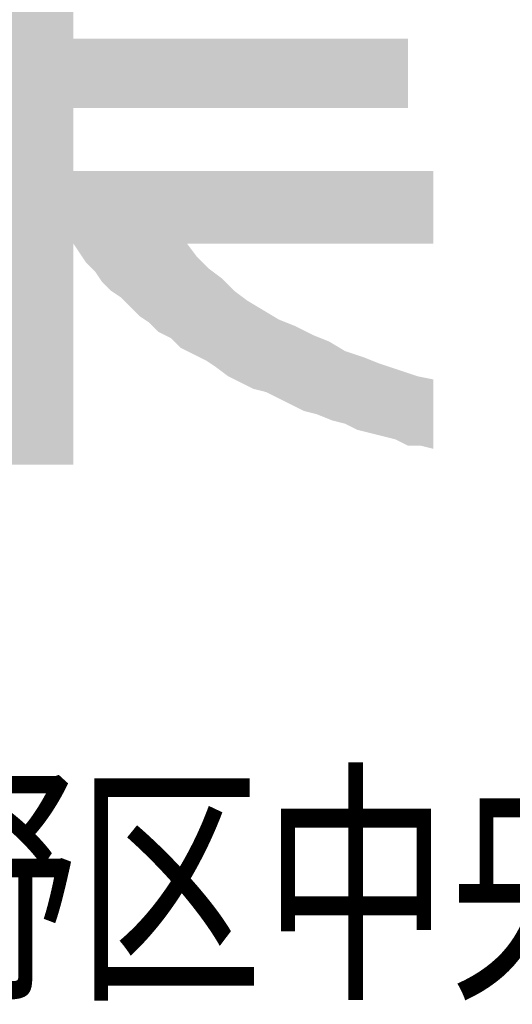
# Model space of a CAD drawing. Units: millimetres. Extents: x 0 to 420, y 0 to 297.
# Drawn here: x 344 to 347, y 19 to 27 of the extents above; entities that cross this region are included whole.
import ezdxf
from ezdxf.enums import TextEntityAlignment as Align

# ---------------------------------------------------------------- set-up
doc = ezdxf.new("R2010")
doc.units = ezdxf.units.MM
doc.layers.add('0-0 MOJI', color=7, linetype='Continuous')
doc.styles.add('ＭＳ ゴシック', font='msgothic.ttc')

msp = doc.modelspace()

# ---------------------------------------------------------------- linework, layer by layer
at = {"layer": '0-0 MOJI', "color": 7, "linetype": 'Continuous'}
for points in [[(343.2182, 23.5621), (343.2182, 27.9621), (343.9432, 23.5621)], [(343.9432, 23.5621), (343.2182, 27.9621), (343.9432, 27.9621)], [(343.9432, 26.3871), (343.9432, 26.9371), (343.9932, 26.3871)], [(343.9932, 26.3871), (343.9432, 26.9371), (343.9932, 26.9371)], [(343.9932, 26.3871), (343.9932, 26.9371), (344.0432, 26.3871)], [(344.0432, 26.3871), (343.9932, 26.9371), (344.0432, 26.9371)], [(344.0432, 26.3871), (344.0432, 26.9371), (344.1182, 26.3871)], [(344.1182, 26.3871), (344.0432, 26.9371), (344.1182, 26.9371)], [(344.1182, 26.3871), (344.1182, 26.9371), (344.1682, 26.3871)], [(344.1682, 26.3871), (344.1182, 26.9371), (344.1682, 26.9371)], [(344.1682, 26.3871), (344.1682, 26.9371), (344.2432, 26.3871)], [(344.2432, 26.3871), (344.1682, 26.9371), (344.2432, 26.9371)], [(344.2432, 26.3871), (344.2432, 26.9371), (344.3182, 26.3871)], [(344.3182, 26.3871), (344.2432, 26.9371), (344.3182, 26.9371)], [(344.3182, 26.3871), (344.3182, 26.9371), (344.3932, 26.3871)], [(344.3932, 26.3871), (344.3182, 26.9371), (344.3932, 26.9371)], [(344.3932, 26.3871), (344.3932, 26.9371), (344.4682, 26.3871)], [(344.4682, 26.3871), (344.3932, 26.9371), (344.4682, 26.9371)], [(344.4682, 26.3871), (344.4682, 26.9371), (344.4932, 26.3871)], [(344.4932, 26.3871), (344.4682, 26.9371), (344.4932, 26.9371)], [(344.4932, 26.3871), (344.4932, 26.9371), (344.5182, 26.3871)], [(344.5182, 26.3871), (344.4932, 26.9371), (344.5182, 26.9371)], [(344.5182, 26.3871), (344.5182, 26.9371), (344.5432, 26.3871)], [(344.5432, 26.3871), (344.5182, 26.9371), (344.5432, 26.9371)], [(344.5432, 26.3871), (344.5432, 26.9371), (344.5682, 26.3871)], [(344.5682, 26.3871), (344.5432, 26.9371), (344.5682, 26.9371)], [(344.5682, 26.3871), (344.5682, 26.9371), (344.5932, 26.3871)], [(344.5932, 26.3871), (344.5682, 26.9371), (344.5932, 26.9371)], [(344.5932, 26.3871), (344.5932, 26.9371), (344.6182, 26.3871)], [(344.6182, 26.3871), (344.5932, 26.9371), (344.6182, 26.9371)], [(344.6182, 26.3871), (344.6182, 26.9371), (344.6432, 26.3871)], [(344.6432, 26.3871), (344.6182, 26.9371), (344.6432, 26.9371)], [(344.6432, 26.3871), (344.6432, 26.9371), (344.6682, 26.3871)], [(344.6682, 26.3871), (344.6432, 26.9371), (344.6682, 26.9371)], [(344.6682, 26.3871), (344.6682, 26.9371), (344.7182, 26.3871)], [(344.7182, 26.3871), (344.6682, 26.9371), (344.7182, 26.9371)], [(344.7182, 26.3871), (344.7182, 26.9371), (344.7932, 26.3871)], [(344.7932, 26.3871), (344.7182, 26.9371), (344.7932, 26.9371)], [(344.7932, 26.3871), (344.7932, 26.9371), (344.8432, 26.3871)], [(344.8432, 26.3871), (344.7932, 26.9371), (344.8432, 26.9371)], [(344.8432, 26.3871), (344.8432, 26.9371), (344.8932, 26.3871)], [(344.8932, 26.3871), (344.8432, 26.9371), (344.8932, 26.9371)], [(344.8932, 26.3871), (344.8932, 26.9371), (344.9182, 26.3871)], [(344.9182, 26.3871), (344.8932, 26.9371), (344.9182, 26.9371)], [(344.9182, 26.3871), (344.9182, 26.9371), (344.9932, 26.3871)], [(344.9932, 26.3871), (344.9182, 26.9371), (344.9932, 26.9371)], [(344.9932, 26.3871), (344.9932, 26.9371), (345.0182, 26.3871)], [(345.0182, 26.3871), (344.9932, 26.9371), (345.0182, 26.9371)], [(345.0182, 26.3871), (345.0182, 26.9371), (345.0682, 26.3871)], [(345.0682, 26.3871), (345.0182, 26.9371), (345.0682, 26.9371)], [(345.0682, 26.3871), (345.0682, 26.9371), (345.0932, 26.3871)], [(345.0932, 26.3871), (345.0682, 26.9371), (345.0932, 26.9371)], [(345.0932, 26.3871), (345.0932, 26.9371), (345.1182, 26.3871)], [(345.1182, 26.3871), (345.0932, 26.9371), (345.1182, 26.9371)], [(345.1182, 26.3871), (345.1182, 26.9371), (345.1432, 26.3871)], [(345.1432, 26.3871), (345.1182, 26.9371), (345.1432, 26.9371)], [(345.1432, 26.3871), (345.1432, 26.9371), (345.1682, 26.3871)], [(345.1682, 26.3871), (345.1432, 26.9371), (345.1682, 26.9371)], [(345.1682, 26.3871), (345.1682, 26.9371), (345.2182, 26.3871)], [(345.2182, 26.3871), (345.1682, 26.9371), (345.2182, 26.9371)], [(345.2182, 26.3871), (345.2182, 26.9371), (345.2432, 26.3871)], [(345.2432, 26.3871), (345.2182, 26.9371), (345.2432, 26.9371)], [(345.2432, 26.3871), (345.2432, 26.9371), (345.2682, 26.3871)], [(345.2682, 26.3871), (345.2432, 26.9371), (345.2682, 26.9371)], [(345.2682, 26.3871), (345.2682, 26.9371), (345.2932, 26.3871)], [(345.2932, 26.3871), (345.2682, 26.9371), (345.2932, 26.9371)], [(345.2932, 26.3871), (345.2932, 26.9371), (345.3182, 26.3871)], [(345.3182, 26.3871), (345.2932, 26.9371), (345.3182, 26.9371)], [(345.3182, 26.3871), (345.3182, 26.9371), (345.3432, 26.3871)], [(345.3432, 26.3871), (345.3182, 26.9371), (345.3432, 26.9371)], [(345.3432, 26.3871), (345.3432, 26.9371), (345.3682, 26.3871)], [(345.3682, 26.3871), (345.3432, 26.9371), (345.3682, 26.9371)], [(345.3682, 26.3871), (345.3682, 26.9371), (345.3932, 26.3871)], [(345.3932, 26.3871), (345.3682, 26.9371), (345.3932, 26.9371)], [(345.3932, 26.3871), (345.3932, 26.9371), (345.4432, 26.3871)], [(345.4432, 26.3871), (345.3932, 26.9371), (345.4432, 26.9371)], [(345.4432, 26.3871), (345.4432, 26.9371), (345.4682, 26.3871)], [(345.4682, 26.3871), (345.4432, 26.9371), (345.4682, 26.9371)], [(345.4682, 26.3871), (345.4682, 26.9371), (345.5182, 26.3871)], [(345.5182, 26.3871), (345.4682, 26.9371), (345.5182, 26.9371)], [(345.5182, 26.3871), (345.5182, 26.9371), (345.5432, 26.3871)], [(345.5432, 26.3871), (345.5182, 26.9371), (345.5432, 26.9371)], [(345.5432, 26.3871), (345.5432, 26.9371), (345.5682, 26.3871)], [(345.5682, 26.3871), (345.5432, 26.9371), (345.5682, 26.9371)], [(345.5682, 26.3871), (345.5682, 26.9371), (345.6182, 26.3871)], [(345.6182, 26.3871), (345.5682, 26.9371), (345.6182, 26.9371)], [(345.6182, 26.3871), (345.6182, 26.9371), (345.6682, 26.3871)], [(345.6682, 26.3871), (345.6182, 26.9371), (345.6682, 26.9371)], [(345.6682, 26.3871), (345.6682, 26.9371), (345.6932, 26.3871)], [(345.6932, 26.3871), (345.6682, 26.9371), (345.6932, 26.9371)], [(345.6932, 26.3871), (345.6932, 26.9371), (345.7682, 26.3871)], [(345.7682, 26.3871), (345.6932, 26.9371), (345.7682, 26.9371)], [(345.7682, 26.3871), (345.7682, 26.9371), (345.8432, 26.3871)], [(345.8432, 26.3871), (345.7682, 26.9371), (345.8432, 26.9371)], [(345.8432, 26.3871), (345.8432, 26.9371), (345.8682, 26.3871)], [(345.8682, 26.3871), (345.8432, 26.9371), (345.8682, 26.9371)], [(345.8682, 26.3871), (345.8682, 26.9371), (345.9182, 26.3871)], [(345.9182, 26.3871), (345.8682, 26.9371), (345.9182, 26.9371)], [(345.9182, 26.3871), (345.9182, 26.9371), (345.9432, 26.3871)], [(345.9432, 26.3871), (345.9182, 26.9371), (345.9432, 26.9371)], [(345.9432, 26.3871), (345.9432, 26.9371), (345.9682, 26.3871)], [(345.9682, 26.3871), (345.9432, 26.9371), (345.9682, 26.9371)], [(345.9682, 26.3871), (345.9682, 26.9371), (345.9932, 26.3871)], [(345.9932, 26.3871), (345.9682, 26.9371), (345.9932, 26.9371)], [(345.9932, 26.3871), (345.9932, 26.9371), (346.0182, 26.3871)], [(346.0182, 26.3871), (345.9932, 26.9371), (346.0182, 26.9371)], [(346.0182, 26.3871), (346.0182, 26.9371), (346.0432, 26.3871)], [(346.0432, 26.3871), (346.0182, 26.9371), (346.0432, 26.9371)], [(346.0432, 26.3871), (346.0432, 26.9371), (346.0932, 26.3871)], [(346.0932, 26.3871), (346.0432, 26.9371), (346.0932, 26.9371)], [(346.0932, 26.3871), (346.0932, 26.9371), (346.1432, 26.3871)], [(346.1432, 26.3871), (346.0932, 26.9371), (346.1432, 26.9371)], [(346.1432, 26.3871), (346.1432, 26.9371), (346.1682, 26.3871)], [(346.1682, 26.3871), (346.1432, 26.9371), (346.1682, 26.9371)], [(346.1682, 26.3871), (346.1682, 26.9371), (346.1932, 26.3871)], [(346.1932, 26.3871), (346.1682, 26.9371), (346.1932, 26.9371)], [(346.1932, 26.3871), (346.1932, 26.9371), (346.2182, 26.3871)], [(346.2182, 26.3871), (346.1932, 26.9371), (346.2182, 26.9371)], [(346.2182, 26.3871), (346.2182, 26.9371), (346.2432, 26.3871)], [(346.2432, 26.3871), (346.2182, 26.9371), (346.2432, 26.9371)], [(346.2432, 26.3871), (346.2432, 26.9371), (346.2932, 26.3871)], [(346.2932, 26.3871), (346.2432, 26.9371), (346.2932, 26.9371)], [(346.2932, 26.3871), (346.2932, 26.9371), (346.3182, 26.3871)], [(346.3182, 26.3871), (346.2932, 26.9371), (346.3182, 26.9371)], [(346.3182, 26.3871), (346.3182, 26.9371), (346.3432, 26.3871)], [(346.3432, 26.3871), (346.3182, 26.9371), (346.3432, 26.9371)], [(346.3432, 26.3871), (346.3432, 26.9371), (346.3682, 26.3871)], [(346.3682, 26.3871), (346.3432, 26.9371), (346.3682, 26.9371)], [(346.3682, 26.3871), (346.3682, 26.9371), (346.3932, 26.3871)], [(346.3932, 26.3871), (346.3682, 26.9371), (346.3932, 26.9371)], [(346.3932, 26.3871), (346.3932, 26.9371), (346.4932, 26.3871)], [(346.4932, 26.3871), (346.3932, 26.9371), (346.4932, 26.9371)], [(346.4932, 26.3871), (346.4932, 26.9371), (346.5182, 26.3871)], [(346.5182, 26.3871), (346.4932, 26.9371), (346.5182, 26.9371)], [(346.5182, 26.3871), (346.5182, 26.9371), (346.5932, 26.3871)], [(346.5932, 26.3871), (346.5182, 26.9371), (346.5932, 26.9371)], [(343.9432, 25.3121), (343.9432, 25.8871), (343.9932, 25.2371)], [(343.9932, 25.2371), (343.9432, 25.8871), (343.9932, 25.8871)], [(343.9932, 25.2371), (343.9932, 25.8871), (344.0432, 25.1621)], [(344.0432, 25.1621), (343.9932, 25.8871), (344.0432, 25.8871)], [(344.0432, 25.1621), (344.0432, 25.8871), (344.1182, 25.0871)], [(344.1182, 25.0871), (344.0432, 25.8871), (344.1182, 25.8871)], [(344.1182, 25.0871), (344.1182, 25.8871), (344.1682, 25.0121)], [(344.1682, 25.0121), (344.1182, 25.8871), (344.1682, 25.8871)], [(344.1682, 25.0121), (344.1682, 25.8871), (344.2432, 24.9371)], [(344.2432, 24.9371), (344.1682, 25.8871), (344.2432, 25.8871)], [(344.2432, 24.9371), (344.2432, 25.8871), (344.3182, 24.8871)], [(344.3182, 24.8871), (344.2432, 25.8871), (344.3182, 25.8871)], [(344.3182, 24.8871), (344.3182, 25.8871), (344.3932, 24.8121)], [(344.3932, 24.8121), (344.3182, 25.8871), (344.3932, 25.8871)], [(344.3932, 24.8121), (344.3932, 25.8871), (344.4682, 24.7371)], [(344.4682, 24.7371), (344.3932, 25.8871), (344.4682, 25.8871)], [(344.4682, 24.7371), (344.4682, 25.8871), (344.4932, 24.7205)], [(344.4932, 24.7205), (344.4682, 25.8871), (344.4932, 25.8871)], [(344.4932, 24.7205), (344.4932, 25.8871), (344.5182, 24.7038)], [(344.5182, 24.7038), (344.4932, 25.8871), (344.5182, 25.8871)], [(344.5182, 24.7038), (344.5182, 25.8871), (344.5432, 24.6871)], [(344.5432, 24.6871), (344.5182, 25.8871), (344.5432, 25.8871)], [(344.5432, 24.6871), (344.5432, 25.8871), (344.5682, 24.6621)], [(344.5682, 24.6621), (344.5432, 25.8871), (344.5682, 25.8871)], [(344.5682, 24.6621), (344.5682, 25.8871), (344.5932, 24.6371)], [(344.5932, 24.6371), (344.5682, 25.8871), (344.5932, 25.8871)], [(344.5932, 24.6371), (344.5932, 25.8871), (344.6182, 24.6121)], [(344.6182, 24.6121), (344.5932, 25.8871), (344.6182, 25.8871)], [(344.6182, 24.6121), (344.6182, 25.8871), (344.6432, 24.5996)], [(344.6432, 24.5996), (344.6182, 25.8871), (344.6432, 25.8871)], [(344.6432, 24.5996), (344.6432, 25.8871), (344.6682, 24.5871)], [(344.6682, 24.5871), (344.6432, 25.8871), (344.6682, 25.8871)], [(344.6682, 24.5871), (344.6682, 25.8871), (344.7182, 24.5621)], [(344.7182, 24.5621), (344.6682, 25.8871), (344.7182, 25.8871)], [(344.7182, 24.5621), (344.7182, 25.8871), (344.7932, 24.4871)], [(344.7932, 24.4871), (344.7182, 25.8871), (344.7932, 25.8871)], [(344.7932, 24.4871), (344.7932, 25.8871), (344.8432, 24.4621)], [(344.8432, 24.4621), (344.7932, 25.8871), (344.8432, 25.8871)], [(344.8432, 25.3121), (344.8432, 25.8871), (344.8932, 25.3121)], [(344.8932, 25.3121), (344.8432, 25.8871), (344.8932, 25.8871)], [(344.8932, 25.3121), (344.8932, 25.8871), (344.9182, 25.3121)], [(344.9182, 25.3121), (344.8932, 25.8871), (344.9182, 25.8871)], [(344.9182, 25.3121), (344.9182, 25.8871), (344.9932, 25.3121)], [(344.9932, 25.3121), (344.9182, 25.8871), (344.9932, 25.8871)], [(344.9932, 25.3121), (344.9932, 25.8871), (345.0182, 25.3121)], [(345.0182, 25.3121), (344.9932, 25.8871), (345.0182, 25.8871)], [(345.0182, 25.3121), (345.0182, 25.8871), (345.0682, 25.3121)], [(345.0682, 25.3121), (345.0182, 25.8871), (345.0682, 25.8871)], [(345.0682, 25.3121), (345.0682, 25.8871), (345.0932, 25.3121)], [(345.0932, 25.3121), (345.0682, 25.8871), (345.0932, 25.8871)], [(345.0932, 25.3121), (345.0932, 25.8871), (345.1182, 25.3121)], [(345.1182, 25.3121), (345.0932, 25.8871), (345.1182, 25.8871)], [(345.1182, 25.3121), (345.1182, 25.8871), (345.1432, 25.3121)], [(345.1432, 25.3121), (345.1182, 25.8871), (345.1432, 25.8871)], [(345.1432, 25.3121), (345.1432, 25.8871), (345.1682, 25.3121)], [(345.1682, 25.3121), (345.1432, 25.8871), (345.1682, 25.8871)], [(345.1682, 25.3121), (345.1682, 25.8871), (345.2182, 25.3121)], [(345.2182, 25.3121), (345.1682, 25.8871), (345.2182, 25.8871)], [(345.2182, 25.3121), (345.2182, 25.8871), (345.2432, 25.3121)], [(345.2432, 25.3121), (345.2182, 25.8871), (345.2432, 25.8871)], [(345.2432, 25.3121), (345.2432, 25.8871), (345.2682, 25.3121)], [(345.2682, 25.3121), (345.2432, 25.8871), (345.2682, 25.8871)], [(345.2682, 25.3121), (345.2682, 25.8871), (345.2932, 25.3121)], [(345.2932, 25.3121), (345.2682, 25.8871), (345.2932, 25.8871)], [(345.2932, 25.3121), (345.2932, 25.8871), (345.3182, 25.3121)], [(345.3182, 25.3121), (345.2932, 25.8871), (345.3182, 25.8871)], [(345.3182, 25.3121), (345.3182, 25.8871), (345.3432, 25.3121)], [(345.3432, 25.3121), (345.3182, 25.8871), (345.3432, 25.8871)], [(345.3432, 25.3121), (345.3432, 25.8871), (345.3682, 25.3121)], [(345.3682, 25.3121), (345.3432, 25.8871), (345.3682, 25.8871)], [(345.3682, 25.3121), (345.3682, 25.8871), (345.3932, 25.3121)], [(345.3932, 25.3121), (345.3682, 25.8871), (345.3932, 25.8871)], [(345.3932, 25.3121), (345.3932, 25.8871), (345.4432, 25.3121)], [(345.4432, 25.3121), (345.3932, 25.8871), (345.4432, 25.8871)], [(345.4432, 25.3121), (345.4432, 25.8871), (345.4682, 25.3121)], [(345.4682, 25.3121), (345.4432, 25.8871), (345.4682, 25.8871)], [(345.4682, 25.3121), (345.4682, 25.8871), (345.5182, 25.3121)], [(345.5182, 25.3121), (345.4682, 25.8871), (345.5182, 25.8871)], [(345.5182, 25.3121), (345.5182, 25.8871), (345.5432, 25.3121)], [(345.5432, 25.3121), (345.5182, 25.8871), (345.5432, 25.8871)], [(345.5432, 25.3121), (345.5432, 25.8871), (345.5682, 25.3121)], [(345.5682, 25.3121), (345.5432, 25.8871), (345.5682, 25.8871)], [(345.5682, 25.3121), (345.5682, 25.8871), (345.6182, 25.3121)], [(345.6182, 25.3121), (345.5682, 25.8871), (345.6182, 25.8871)], [(345.6182, 25.3121), (345.6182, 25.8871), (345.6682, 25.3121)], [(345.6682, 25.3121), (345.6182, 25.8871), (345.6682, 25.8871)], [(345.6682, 25.3121), (345.6682, 25.8871), (345.6932, 25.3121)], [(345.6932, 25.3121), (345.6682, 25.8871), (345.6932, 25.8871)], [(345.6932, 25.3121), (345.6932, 25.8871), (345.7682, 25.3121)], [(345.7682, 25.3121), (345.6932, 25.8871), (345.7682, 25.8871)], [(345.7682, 25.3121), (345.7682, 25.8871), (345.8432, 25.3121)], [(345.8432, 25.3121), (345.7682, 25.8871), (345.8432, 25.8871)], [(345.8432, 25.3121), (345.8432, 25.8871), (345.8682, 25.3121)], [(345.8682, 25.3121), (345.8432, 25.8871), (345.8682, 25.8871)], [(345.8682, 25.3121), (345.8682, 25.8871), (345.9182, 25.3121)], [(345.9182, 25.3121), (345.8682, 25.8871), (345.9182, 25.8871)], [(345.9182, 25.3121), (345.9182, 25.8871), (345.9432, 25.3121)], [(345.9432, 25.3121), (345.9182, 25.8871), (345.9432, 25.8871)], [(345.9432, 25.3121), (345.9432, 25.8871), (345.9682, 25.3121)], [(345.9682, 25.3121), (345.9432, 25.8871), (345.9682, 25.8871)], [(345.9682, 25.3121), (345.9682, 25.8871), (345.9932, 25.3121)], [(345.9932, 25.3121), (345.9682, 25.8871), (345.9932, 25.8871)], [(345.9932, 25.3121), (345.9932, 25.8871), (346.0182, 25.3121)], [(346.0182, 25.3121), (345.9932, 25.8871), (346.0182, 25.8871)], [(346.0182, 25.3121), (346.0182, 25.8871), (346.0432, 25.3121)], [(346.0432, 25.3121), (346.0182, 25.8871), (346.0432, 25.8871)], [(346.0432, 25.3121), (346.0432, 25.8871), (346.0932, 25.3121)], [(346.0932, 25.3121), (346.0432, 25.8871), (346.0932, 25.8871)], [(346.0932, 25.3121), (346.0932, 25.8871), (346.1432, 25.3121)], [(346.1432, 25.3121), (346.0932, 25.8871), (346.1432, 25.8871)], [(346.1432, 25.3121), (346.1432, 25.8871), (346.1682, 25.3121)], [(346.1682, 25.3121), (346.1432, 25.8871), (346.1682, 25.8871)], [(346.1682, 25.3121), (346.1682, 25.8871), (346.1932, 25.3121)], [(346.1932, 25.3121), (346.1682, 25.8871), (346.1932, 25.8871)], [(346.1932, 25.3121), (346.1932, 25.8871), (346.2182, 25.3121)], [(346.2182, 25.3121), (346.1932, 25.8871), (346.2182, 25.8871)], [(346.2182, 25.3121), (346.2182, 25.8871), (346.2432, 25.3121)], [(346.2432, 25.3121), (346.2182, 25.8871), (346.2432, 25.8871)], [(346.2432, 25.3121), (346.2432, 25.8871), (346.2932, 25.3121)], [(346.2932, 25.3121), (346.2432, 25.8871), (346.2932, 25.8871)], [(346.2932, 25.3121), (346.2932, 25.8871), (346.3182, 25.3121)], [(346.3182, 25.3121), (346.2932, 25.8871), (346.3182, 25.8871)], [(346.3182, 25.3121), (346.3182, 25.8871), (346.3432, 25.3121)], [(346.3432, 25.3121), (346.3182, 25.8871), (346.3432, 25.8871)], [(346.3432, 25.3121), (346.3432, 25.8871), (346.3682, 25.3121)], [(346.3682, 25.3121), (346.3432, 25.8871), (346.3682, 25.8871)], [(346.3682, 25.3121), (346.3682, 25.8871), (346.3932, 25.3121)], [(346.3932, 25.3121), (346.3682, 25.8871), (346.3932, 25.8871)], [(346.3932, 25.3121), (346.3932, 25.8871), (346.4932, 25.3121)], [(346.4932, 25.3121), (346.3932, 25.8871), (346.4932, 25.8871)], [(346.4932, 25.3121), (346.4932, 25.8871), (346.5182, 25.3121)], [(346.5182, 25.3121), (346.4932, 25.8871), (346.5182, 25.8871)], [(346.5182, 25.3121), (346.5182, 25.8871), (346.5932, 25.3121)], [(346.5932, 25.3121), (346.5182, 25.8871), (346.5932, 25.8871)], [(346.5932, 25.3121), (346.5932, 25.8871), (346.6682, 25.3121)], [(346.6682, 25.3121), (346.5932, 25.8871), (346.6682, 25.8871)], [(346.6682, 25.3121), (346.6682, 25.8871), (346.6932, 25.3121)], [(346.6932, 25.3121), (346.6682, 25.8871), (346.6932, 25.8871)], [(346.6932, 25.3121), (346.6932, 25.8871), (346.7932, 25.3121)], [(346.7932, 25.3121), (346.6932, 25.8871), (346.7932, 25.8871)], [(344.8432, 24.4621), (344.8432, 25.3121), (344.8932, 24.4371)], [(344.8932, 24.4371), (344.8432, 25.3121), (344.8932, 25.2455)], [(344.8932, 24.4371), (344.8932, 25.2455), (344.9182, 24.4246)], [(344.9182, 24.4246), (344.8932, 25.2455), (344.9182, 25.2121)], [(344.9182, 24.4246), (344.9182, 25.2121), (344.9932, 24.3871)], [(344.9932, 24.3871), (344.9182, 25.2121), (344.9932, 25.1371)], [(344.9932, 24.3871), (344.9932, 25.1371), (345.0182, 24.3705)], [(345.0182, 24.3705), (344.9932, 25.1371), (345.0182, 25.1121)], [(345.0182, 24.3705), (345.0182, 25.1121), (345.0682, 24.3371)], [(345.0682, 24.3371), (345.0182, 25.1121), (345.0682, 25.0746)], [(345.0682, 24.3371), (345.0682, 25.0746), (345.0932, 24.3184)], [(345.0932, 24.3184), (345.0682, 25.0746), (345.0932, 25.0559)], [(345.0932, 24.3184), (345.0932, 25.0559), (345.1182, 24.2996)], [(345.1182, 24.2996), (345.0932, 25.0559), (345.1182, 25.0371)], [(345.1182, 24.2996), (345.1182, 25.0371), (345.1432, 24.2809)], [(345.1432, 24.2809), (345.1182, 25.0371), (345.1432, 25.0121)], [(345.1432, 24.2809), (345.1432, 25.0121), (345.1682, 24.2621)], [(345.1682, 24.2621), (345.1432, 25.0121), (345.1682, 24.9871)], [(345.1682, 24.2621), (345.1682, 24.9871), (345.2182, 24.2371)], [(345.2182, 24.2371), (345.1682, 24.9871), (345.2182, 24.9371)], [(345.2182, 24.2371), (345.2182, 24.9371), (345.2432, 24.2246)], [(345.2432, 24.2246), (345.2182, 24.9371), (345.2432, 24.9184)], [(345.2432, 24.2246), (345.2432, 24.9184), (345.2682, 24.2121)], [(345.2682, 24.2121), (345.2432, 24.9184), (345.2682, 24.8996)], [(345.2682, 24.2121), (345.2682, 24.8996), (345.2932, 24.1996)], [(345.2932, 24.1996), (345.2682, 24.8996), (345.2932, 24.8809)], [(345.2932, 24.1996), (345.2932, 24.8809), (345.3182, 24.1871)], [(345.3182, 24.1871), (345.2932, 24.8809), (345.3182, 24.8621)], [(345.3182, 24.1871), (345.3182, 24.8621), (345.3432, 24.1746)], [(345.3432, 24.1746), (345.3182, 24.8621), (345.3432, 24.8471)], [(345.3432, 24.1746), (345.3432, 24.8471), (345.3682, 24.1621)], [(345.3682, 24.1621), (345.3432, 24.8471), (345.3682, 24.8321)], [(345.3682, 24.1621), (345.3682, 24.8321), (345.3932, 24.1559)], [(345.3932, 24.1559), (345.3682, 24.8321), (345.3932, 24.8171)], [(345.3932, 24.1559), (345.3932, 24.8171), (345.4432, 24.1434)], [(345.4432, 24.1434), (345.3932, 24.8171), (345.4432, 24.7871)], [(345.4432, 24.1434), (345.4432, 24.7871), (345.4682, 24.1371)], [(345.4682, 24.1371), (345.4432, 24.7871), (345.4682, 24.7721)], [(345.4682, 24.1371), (345.4682, 24.7721), (345.5182, 24.1121)], [(345.5182, 24.1121), (345.4682, 24.7721), (345.5182, 24.7421)], [(345.5182, 24.1121), (345.5182, 24.7421), (345.5432, 24.0996)], [(345.5432, 24.0996), (345.5182, 24.7421), (345.5432, 24.7271)], [(345.5432, 24.0996), (345.5432, 24.7271), (345.5682, 24.0871)], [(345.5682, 24.0871), (345.5432, 24.7271), (345.5682, 24.7121)], [(345.5682, 24.0871), (345.5682, 24.7121), (345.6182, 24.0621)], [(345.6182, 24.0621), (345.5682, 24.7121), (345.6182, 24.6921)], [(345.6182, 24.0621), (345.6182, 24.6921), (345.6682, 24.0371)], [(345.6682, 24.0371), (345.6182, 24.6921), (345.6682, 24.6721)], [(345.6682, 24.0371), (345.6682, 24.6721), (345.6932, 24.0246)], [(345.6932, 24.0246), (345.6682, 24.6721), (345.6932, 24.6621)], [(345.6932, 24.0246), (345.6932, 24.6621), (345.7682, 23.9871)], [(345.7682, 23.9871), (345.6932, 24.6621), (345.7682, 24.6246)], [(345.7682, 23.9871), (345.7682, 24.6246), (345.8432, 23.9684)], [(345.8432, 23.9684), (345.7682, 24.6246), (345.8432, 24.5871)], [(345.8432, 23.9684), (345.8432, 24.5871), (345.8682, 23.9621)], [(345.8682, 23.9621), (345.8432, 24.5871), (345.8682, 24.5771)], [(345.8682, 23.9621), (345.8682, 24.5771), (345.9182, 23.9421)], [(345.9182, 23.9421), (345.8682, 24.5771), (345.9182, 24.5571)], [(345.9182, 23.9421), (345.9182, 24.5571), (345.9432, 23.9321)], [(345.9432, 23.9321), (345.9182, 24.5571), (345.9432, 24.5471)], [(345.9432, 23.9321), (345.9432, 24.5471), (345.9682, 23.9221)], [(345.9682, 23.9221), (345.9432, 24.5471), (345.9682, 24.5371)], [(345.9682, 23.9221), (345.9682, 24.5371), (345.9932, 23.9121)], [(345.9932, 23.9121), (345.9682, 24.5371), (345.9932, 24.5221)], [(345.9932, 23.9121), (345.9932, 24.5221), (346.0182, 23.9059)], [(346.0182, 23.9059), (345.9932, 24.5221), (346.0182, 24.5071)], [(346.0182, 23.9059), (346.0182, 24.5071), (346.0432, 23.8996)], [(346.0432, 23.8996), (346.0182, 24.5071), (346.0432, 24.4921)], [(346.0432, 23.8996), (346.0432, 24.4921), (346.0932, 23.8871)], [(346.0932, 23.8871), (346.0432, 24.4921), (346.0932, 24.4621)], [(346.0932, 23.8871), (346.0932, 24.4621), (346.1432, 23.8621)], [(346.1432, 23.8621), (346.0932, 24.4621), (346.1432, 24.4455)], [(346.1432, 23.8621), (346.1432, 24.4455), (346.1682, 23.8496)], [(346.1682, 23.8496), (346.1432, 24.4455), (346.1682, 24.4371)], [(346.1682, 23.8496), (346.1682, 24.4371), (346.1932, 23.8371)], [(346.1932, 23.8371), (346.1682, 24.4371), (346.1932, 24.4288)], [(346.1932, 23.8371), (346.1932, 24.4288), (346.2182, 23.8309)], [(346.2182, 23.8309), (346.1932, 24.4288), (346.2182, 24.4205)], [(346.2182, 23.8309), (346.2182, 24.4205), (346.2432, 23.8246)], [(346.2432, 23.8246), (346.2182, 24.4205), (346.2432, 24.4121)], [(346.2432, 23.8246), (346.2432, 24.4121), (346.2932, 23.8121)], [(346.2932, 23.8121), (346.2432, 24.4121), (346.2932, 24.3921)], [(346.2932, 23.8121), (346.2932, 24.3921), (346.3182, 23.8059)], [(346.3182, 23.8059), (346.2932, 24.3921), (346.3182, 24.3821)], [(346.3182, 23.8059), (346.3182, 24.3821), (346.3432, 23.7996)], [(346.3432, 23.7996), (346.3182, 24.3821), (346.3432, 24.3721)], [(346.3432, 23.7996), (346.3432, 24.3721), (346.3682, 23.7934)], [(346.3682, 23.7934), (346.3432, 24.3721), (346.3682, 24.3621)], [(346.3682, 23.7934), (346.3682, 24.3621), (346.3932, 23.7871)], [(346.3932, 23.7871), (346.3682, 24.3621), (346.3932, 24.3538)], [(346.3932, 23.7871), (346.3932, 24.3538), (346.4932, 23.7621)], [(346.4932, 23.7621), (346.3932, 24.3538), (346.4932, 24.3205)], [(346.4932, 23.7621), (346.4932, 24.3205), (346.5182, 23.7496)], [(346.5182, 23.7496), (346.4932, 24.3205), (346.5182, 24.3121)], [(346.5182, 23.7496), (346.5182, 24.3121), (346.5932, 23.7121)], [(346.5932, 23.7121), (346.5182, 24.3121), (346.5932, 24.2871)], [(346.5932, 23.7121), (346.5932, 24.2871), (346.6682, 23.7121)], [(346.6682, 23.7121), (346.5932, 24.2871), (346.6682, 24.2621)], [(346.6682, 23.7121), (346.6682, 24.2621), (346.6932, 23.7121)], [(346.6932, 23.7121), (346.6682, 24.2621), (346.6932, 24.2571)], [(346.6932, 23.7121), (346.6932, 24.2571), (346.7932, 23.6871)], [(346.7932, 23.6871), (346.6932, 24.2571), (346.7932, 24.2371)]]:
    msp.add_solid(points, dxfattribs=at)

# ---------------------------------------------------------------- texts
at = {"layer": '0-0 MOJI', "color": 7, "linetype": 'Continuous', "style": 'ＭＳ ゴシック', "width": 0.769231}
msp.add_text('東京都中野区中央1丁目38番1号（住友中野坂上ビル9階）〒164-0011', height=1.5, dxfattribs=at).set_placement((336.5913, 19.4846), (382.3413, 19.4846), align=Align.FIT)

doc.saveas('drawing.dxf')
